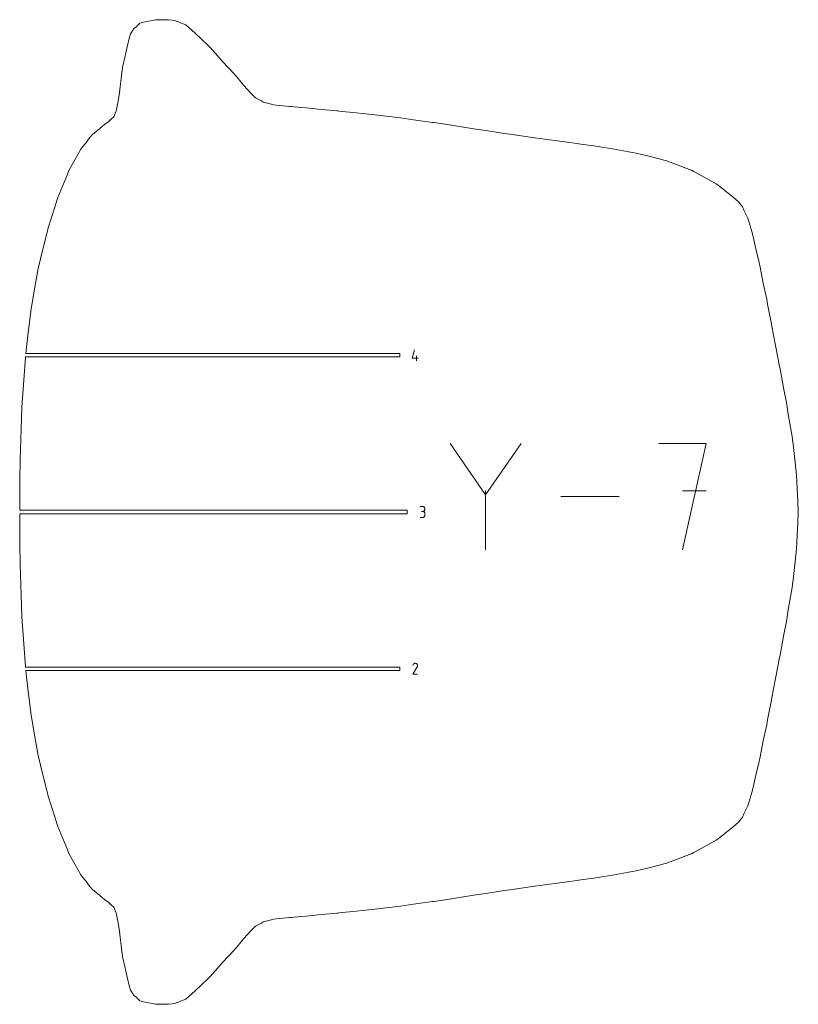
# Model space of a CAD drawing. Units: centimetres. Extents: x -1167 to -67, y -495 to 493.
# Drawn here: x -310 to -241, y -405 to -318 of the extents above; entities that cross this region are included whole.
import ezdxf

# ---------------------------------------------------------------- set-up
doc = ezdxf.new("R2010")
doc.units = ezdxf.units.CM
doc.header["$MEASUREMENT"] = 0
doc.layers.add('annotation', color=7, linetype='Continuous')

msp = doc.modelspace()

# ---------------------------------------------------------------- linework, layer by layer
at = {"layer": 'annotation', "color": 5, "lineweight": 9}
for points in [[(-297.99012, -318.42437), (-297.99012, -318.42437), (-299.05452, -318.62015), (-299.05452, -318.62015)], [(-297.96217, -318.41919), (-297.96217, -318.41919), (-297.99012, -318.42437), (-297.99012, -318.42437)], [(-297.22724, -318.41699), (-297.22724, -318.41699), (-297.96217, -318.41919), (-297.96217, -318.41919)], [(-296.83636, -318.41444), (-296.83636, -318.41444), (-297.22724, -318.41699), (-297.22724, -318.41699)], [(-296.53227, -318.45543), (-296.53227, -318.45543), (-296.83636, -318.41444), (-296.83636, -318.41444)], [(-296.28228, -318.48579), (-296.28228, -318.48579), (-296.53227, -318.45543), (-296.53227, -318.45543)], [(-299.94348, -319.23778), (-299.94348, -319.23778), (-300.1897, -319.65191), (-300.1897, -319.65191)], [(-299.65238, -318.97925), (-299.65238, -318.97925), (-299.94348, -319.23778), (-299.94348, -319.23778)], [(-299.37436, -318.73346), (-299.37436, -318.73346), (-299.65238, -318.97925), (-299.65238, -318.97925)], [(-299.05452, -318.62015), (-299.05452, -318.62015), (-299.37436, -318.73346), (-299.37436, -318.73346)], [(-295.93696, -318.63046), (-295.93696, -318.63046), (-296.28228, -318.48579), (-296.28228, -318.48579)], [(-295.32012, -318.86085), (-295.32012, -318.86085), (-295.93696, -318.63046), (-295.93696, -318.63046)], [(-295.31402, -318.86445), (-295.31402, -318.86445), (-295.32012, -318.86085), (-295.32012, -318.86085)], [(-295.31146, -318.86581), (-295.31146, -318.86581), (-295.31402, -318.86445), (-295.31402, -318.86445)], [(-294.75259, -319.38121), (-294.75259, -319.38121), (-295.31146, -318.86581), (-295.31146, -318.86581)], [(-300.32455, -320.07436), (-300.32455, -320.07436), (-300.49386, -320.81669), (-300.49386, -320.81669)], [(-300.1897, -319.65191), (-300.1897, -319.65191), (-300.32455, -320.07436), (-300.32455, -320.07436)], [(-294.47712, -319.60607), (-294.47712, -319.60607), (-294.75259, -319.38121), (-294.75259, -319.38121)], [(-293.36409, -320.65642), (-293.36409, -320.65642), (-294.47712, -319.60607), (-294.47712, -319.60607)], [(-300.49386, -320.81669), (-300.49386, -320.81669), (-300.62611, -321.35342), (-300.62611, -321.35342)], [(-293.27056, -320.76195), (-293.27056, -320.76195), (-293.36409, -320.65642), (-293.36409, -320.65642)], [(-293.15552, -320.88653), (-293.15552, -320.88653), (-293.27056, -320.76195), (-293.27056, -320.76195)], [(-292.05386, -322.13034), (-292.05386, -322.13034), (-293.15552, -320.88653), (-293.15552, -320.88653)], [(-300.70975, -321.76282), (-300.70975, -321.76282), (-300.90462, -322.62493), (-300.90462, -322.62493)], [(-300.62611, -321.35342), (-300.62611, -321.35342), (-300.70975, -321.76282), (-300.70975, -321.76282)], [(-300.92286, -322.79045), (-300.92286, -322.79045), (-300.93149, -322.85243), (-300.93149, -322.85243)], [(-300.90462, -322.62493), (-300.90462, -322.62493), (-300.92286, -322.79045), (-300.92286, -322.79045)], [(-291.06267, -323.16669), (-291.06267, -323.16669), (-292.05386, -322.13034), (-292.05386, -322.13034)], [(-300.93149, -322.85243), (-300.93149, -322.85243), (-301.04707, -323.8792), (-301.04707, -323.8792)], [(-290.89145, -323.38163), (-290.89145, -323.38163), (-291.06267, -323.16669), (-291.06267, -323.16669)], [(-290.80914, -323.47476), (-290.80914, -323.47476), (-290.89145, -323.38163), (-290.89145, -323.38163)], [(-290.19863, -324.20925), (-290.19863, -324.20925), (-290.80914, -323.47476), (-290.80914, -323.47476)], [(-301.11437, -324.34988), (-301.11437, -324.34988), (-301.1844, -324.88762), (-301.1844, -324.88762)], [(-301.04707, -323.8792), (-301.04707, -323.8792), (-301.11437, -324.34988), (-301.11437, -324.34988)], [(-289.83494, -324.60289), (-289.83494, -324.60289), (-290.19863, -324.20925), (-290.19863, -324.20925)], [(-301.1844, -324.88762), (-301.1844, -324.88762), (-301.3023, -325.62416), (-301.3023, -325.62416)], [(-289.58056, -324.88191), (-289.58056, -324.88191), (-289.83494, -324.60289), (-289.83494, -324.60289)], [(-289.14878, -325.30674), (-289.14878, -325.30674), (-289.58056, -324.88191), (-289.58056, -324.88191)], [(-289.0384, -325.37151), (-289.0384, -325.37151), (-289.14878, -325.30674), (-289.14878, -325.30674)], [(-288.67366, -325.56999), (-288.67366, -325.56999), (-289.0384, -325.37151), (-289.0384, -325.37151)], [(-301.3023, -325.62416), (-301.3023, -325.62416), (-301.45233, -326.3542), (-301.45233, -326.3542)], [(-288.5055, -325.68298), (-288.5055, -325.68298), (-288.67366, -325.56999), (-288.67366, -325.56999)], [(-288.46101, -325.71157), (-288.46101, -325.71157), (-288.5055, -325.68298), (-288.5055, -325.68298)], [(-287.86625, -325.85981), (-287.86625, -325.85981), (-288.46101, -325.71157), (-288.46101, -325.71157)], [(-287.56183, -325.93578), (-287.56183, -325.93578), (-287.86625, -325.85981), (-287.86625, -325.85981)], [(-287.01834, -325.98967), (-287.01834, -325.98967), (-287.56183, -325.93578), (-287.56183, -325.93578)], [(-286.14639, -326.08027), (-286.14639, -326.08027), (-287.01834, -325.98967), (-287.01834, -325.98967)], [(-285.99485, -326.09163), (-285.99485, -326.09163), (-286.14639, -326.08027), (-286.14639, -326.08027)], [(-285.75583, -326.11158), (-285.75583, -326.11158), (-285.99485, -326.09163), (-285.99485, -326.09163)], [(-284.68793, -326.212), (-284.68793, -326.212), (-285.75583, -326.11158), (-285.75583, -326.11158)], [(-284.14376, -326.26501), (-284.14376, -326.26501), (-284.68793, -326.212), (-284.68793, -326.212)], [(-283.29173, -326.34127), (-283.29173, -326.34127), (-284.14376, -326.26501), (-284.14376, -326.26501)], [(-301.6868, -327.00853), (-301.6868, -327.00853), (-301.93215, -327.23858), (-301.93215, -327.23858)], [(-301.47405, -326.47567), (-301.47405, -326.47567), (-301.6868, -327.00853), (-301.6868, -327.00853)], [(-301.4655, -326.45512), (-301.4655, -326.45512), (-301.47405, -326.47567), (-301.47405, -326.47567)], [(-301.45233, -326.3542), (-301.45233, -326.3542), (-301.4655, -326.45512), (-301.4655, -326.45512)], [(-281.96879, -326.46504), (-281.96879, -326.46504), (-283.29173, -326.34127), (-283.29173, -326.34127)], [(-281.8385, -326.47818), (-281.8385, -326.47818), (-281.96879, -326.46504), (-281.96879, -326.46504)], [(-281.76493, -326.48573), (-281.76493, -326.48573), (-281.8385, -326.47818), (-281.8385, -326.47818)], [(-280.24052, -326.64398), (-280.24052, -326.64398), (-281.76493, -326.48573), (-281.76493, -326.48573)], [(-279.13506, -326.76203), (-279.13506, -326.76203), (-280.24052, -326.64398), (-280.24052, -326.64398)], [(-278.61616, -326.82043), (-278.61616, -326.82043), (-279.13506, -326.76203), (-279.13506, -326.76203)], [(-277.84495, -326.91026), (-277.84495, -326.91026), (-278.61616, -326.82043), (-278.61616, -326.82043)], [(-276.34626, -327.09382), (-276.34626, -327.09382), (-277.84495, -326.91026), (-277.84495, -326.91026)], [(-275.18263, -327.25273), (-275.18263, -327.25273), (-276.34626, -327.09382), (-276.34626, -327.09382)], [(-302.9258, -328.0287), (-302.9258, -328.0287), (-303.24503, -328.28317), (-303.24503, -328.28317)], [(-302.4727, -327.63413), (-302.4727, -327.63413), (-302.9258, -328.0287), (-302.9258, -328.0287)], [(-302.15521, -327.4478), (-302.15521, -327.4478), (-302.4727, -327.63413), (-302.4727, -327.63413)], [(-301.93215, -327.23858), (-301.93215, -327.23858), (-302.15521, -327.4478), (-302.15521, -327.4478)], [(-273.50071, -327.49069), (-273.50071, -327.49069), (-275.18263, -327.25273), (-275.18263, -327.25273)], [(-273.44128, -327.49927), (-273.44128, -327.49927), (-273.50071, -327.49069), (-273.50071, -327.49069)], [(-273.35132, -327.51264), (-273.35132, -327.51264), (-273.44128, -327.49927), (-273.44128, -327.49927)], [(-271.65261, -327.77139), (-271.65261, -327.77139), (-273.35132, -327.51264), (-273.35132, -327.51264)], [(-270.57354, -327.93994), (-270.57354, -327.93994), (-271.65261, -327.77139), (-271.65261, -327.77139)], [(-269.85843, -328.0484), (-269.85843, -328.0484), (-270.57354, -327.93994), (-270.57354, -327.93994)], [(-303.81485, -328.85892), (-303.81485, -328.85892), (-304.18945, -329.34246), (-304.18945, -329.34246)], [(-303.55417, -328.54941), (-303.55417, -328.54941), (-303.81485, -328.85892), (-303.81485, -328.85892)], [(-303.24503, -328.28317), (-303.24503, -328.28317), (-303.55417, -328.54941), (-303.55417, -328.54941)], [(-268.80923, -328.20948), (-268.80923, -328.20948), (-269.85843, -328.0484), (-269.85843, -328.0484)], [(-268.0563, -328.32826), (-268.0563, -328.32826), (-268.80923, -328.20948), (-268.80923, -328.20948)], [(-267.56412, -328.40652), (-267.56412, -328.40652), (-268.0563, -328.32826), (-268.0563, -328.32826)], [(-266.24549, -328.6008), (-266.24549, -328.6008), (-267.56412, -328.40652), (-267.56412, -328.40652)], [(-264.5008, -328.85714), (-264.5008, -328.85714), (-266.24549, -328.6008), (-266.24549, -328.6008)], [(-264.48204, -328.85957), (-264.48204, -328.85957), (-264.5008, -328.85714), (-264.5008, -328.85714)], [(-264.45758, -328.86267), (-264.45758, -328.86267), (-264.48204, -328.85957), (-264.48204, -328.85957)], [(-262.68378, -329.09772), (-262.68378, -329.09772), (-264.45758, -328.86267), (-264.45758, -328.86267)], [(-304.44038, -329.64738), (-304.44038, -329.64738), (-304.60572, -329.85765), (-304.60572, -329.85765)], [(-304.18945, -329.34246), (-304.18945, -329.34246), (-304.44038, -329.64738), (-304.44038, -329.64738)], [(-261.38621, -329.26847), (-261.38621, -329.26847), (-262.68378, -329.09772), (-262.68378, -329.09772)], [(-260.95078, -329.32793), (-260.95078, -329.32793), (-261.38621, -329.26847), (-261.38621, -329.26847)], [(-260.40355, -329.40208), (-260.40355, -329.40208), (-260.95078, -329.32793), (-260.95078, -329.32793)], [(-259.23504, -329.5673), (-259.23504, -329.5673), (-260.40355, -329.40208), (-260.40355, -329.40208)], [(-258.35144, -329.69507), (-258.35144, -329.69507), (-259.23504, -329.5673), (-259.23504, -329.5673)], [(-257.58861, -329.82586), (-257.58861, -329.82586), (-258.35144, -329.69507), (-258.35144, -329.69507)], [(-304.60572, -329.85765), (-304.60572, -329.85765), (-305.12821, -330.79863), (-305.12821, -330.79863)], [(-256.62563, -329.99543), (-256.62563, -329.99543), (-257.58861, -329.82586), (-257.58861, -329.82586)], [(-255.99615, -330.10959), (-255.99615, -330.10959), (-256.62563, -329.99543), (-256.62563, -329.99543)], [(-255.49817, -330.20474), (-255.49817, -330.20474), (-255.99615, -330.10959), (-255.99615, -330.10959)], [(-254.49688, -330.45029), (-254.49688, -330.45029), (-255.49817, -330.20474), (-255.49817, -330.20474)], [(-253.23501, -330.7736), (-253.23501, -330.7736), (-254.49688, -330.45029), (-254.49688, -330.45029)], [(-305.12821, -330.79863), (-305.12821, -330.79863), (-305.61958, -331.68466), (-305.61958, -331.68466)], [(-253.04729, -330.82275), (-253.04729, -330.82275), (-253.23501, -330.7736), (-253.23501, -330.7736)], [(-252.88531, -330.86767), (-252.88531, -330.86767), (-253.04729, -330.82275), (-253.04729, -330.82275)], [(-251.26542, -331.4819), (-251.26542, -331.4819), (-252.88531, -330.86767), (-252.88531, -330.86767)], [(-250.54907, -331.75256), (-250.54907, -331.75256), (-251.26542, -331.4819), (-251.26542, -331.4819)], [(-305.88753, -332.35833), (-305.88753, -332.35833), (-306.6174, -334.12711), (-306.6174, -334.12711)], [(-305.61958, -331.68466), (-305.61958, -331.68466), (-305.88753, -332.35833), (-305.88753, -332.35833)], [(-250.39572, -331.83356), (-250.39572, -331.83356), (-250.54907, -331.75256), (-250.54907, -331.75256)], [(-248.41421, -332.92855), (-248.41421, -332.92855), (-250.39572, -331.83356), (-250.39572, -331.83356)], [(-248.25564, -333.04703), (-248.25564, -333.04703), (-248.41421, -332.92855), (-248.41421, -332.92855)], [(-247.92721, -333.3006), (-247.92721, -333.3006), (-248.25564, -333.04703), (-248.25564, -333.04703)], [(-246.91044, -334.08517), (-246.91044, -334.08517), (-247.92721, -333.3006), (-247.92721, -333.3006)], [(-246.46557, -334.5224), (-246.46557, -334.5224), (-246.91044, -334.08517), (-246.91044, -334.08517)], [(-306.67134, -334.30152), (-306.67134, -334.30152), (-306.9185, -335.07675), (-306.9185, -335.07675)], [(-306.6174, -334.12711), (-306.6174, -334.12711), (-306.67134, -334.30152), (-306.67134, -334.30152)], [(-246.11019, -334.96443), (-246.11019, -334.96443), (-246.46557, -334.5224), (-246.46557, -334.5224)], [(-245.94147, -335.30949), (-245.94147, -335.30949), (-246.11019, -334.96443), (-246.11019, -334.96443)], [(-306.9185, -335.07675), (-306.9185, -335.07675), (-307.44262, -336.7271), (-307.44262, -336.7271)], [(-245.62216, -335.95983), (-245.62216, -335.95983), (-245.94147, -335.30949), (-245.94147, -335.30949)], [(-307.44262, -336.7271), (-307.44262, -336.7271), (-307.54814, -337.05503), (-307.54814, -337.05503)], [(-245.27481, -337.14688), (-245.27481, -337.14688), (-245.62216, -335.95983), (-245.62216, -335.95983)], [(-307.54814, -337.05503), (-307.54814, -337.05503), (-308.15572, -339.55005), (-308.15572, -339.55005)], [(-245.22159, -337.35177), (-245.22159, -337.35177), (-245.27481, -337.14688), (-245.27481, -337.14688)], [(-244.91896, -338.6588), (-244.91896, -338.6588), (-245.22159, -337.35177), (-245.22159, -337.35177)], [(-244.63738, -339.85892), (-244.63738, -339.85892), (-244.91896, -338.6588), (-244.91896, -338.6588)], [(-308.15572, -339.55005), (-308.15572, -339.55005), (-308.36508, -340.41034), (-308.36508, -340.41034)], [(-244.60349, -340.01438), (-244.60349, -340.01438), (-244.63738, -339.85892), (-244.63738, -339.85892)], [(-244.57356, -340.14821), (-244.57356, -340.14821), (-244.60349, -340.01438), (-244.60349, -340.01438)], [(-244.25933, -341.70109), (-244.25933, -341.70109), (-244.57356, -340.14821), (-244.57356, -340.14821)], [(-308.36508, -340.41034), (-308.36508, -340.41034), (-308.777, -342.73778), (-308.777, -342.73778)], [(-243.96163, -343.1235), (-243.96163, -343.1235), (-244.25933, -341.70109), (-244.25933, -341.70109)], [(-308.777, -342.73778), (-308.777, -342.73778), (-309.02689, -344.16105), (-309.02689, -344.16105)], [(-243.92511, -343.31507), (-243.92511, -343.31507), (-243.96163, -343.1235), (-243.96163, -343.1235)], [(-243.87558, -343.56352), (-243.87558, -343.56352), (-243.92511, -343.31507), (-243.92511, -343.31507)], [(-243.5692, -345.18283), (-243.5692, -345.18283), (-243.87558, -343.56352), (-243.87558, -343.56352)], [(-309.02689, -344.16105), (-309.02689, -344.16105), (-309.27233, -346.3137), (-309.27233, -346.3137)], [(-243.38344, -346.1069), (-243.38344, -346.1069), (-243.5692, -345.18283), (-243.5692, -345.18283)], [(-243.20953, -347.05417), (-243.20953, -347.05417), (-243.38344, -346.1069), (-243.38344, -346.1069)], [(-309.27233, -346.3137), (-309.27233, -346.3137), (-309.45379, -347.91958), (-309.45379, -347.91958)], [(-242.91398, -348.5623), (-242.91398, -348.5623), (-243.20953, -347.05417), (-243.20953, -347.05417)], [(-309.45379, -347.91958), (-309.45379, -347.91958), (-276.38455, -347.91958), (-276.38455, -347.91958)], [(-276.38455, -347.91958), (-276.38455, -347.91958), (-276.38455, -348.21989), (-276.38455, -348.21989)], [(-309.49386, -348.27415), (-309.49386, -348.27415), (-309.63206, -350.28415), (-309.63206, -350.28415)], [(-309.49112, -348.24992), (-309.49112, -348.24992), (-309.49386, -348.27415), (-309.49386, -348.27415)], [(-309.48772, -348.21989), (-309.48772, -348.21989), (-309.49112, -348.24992), (-309.49112, -348.24992)], [(-276.38455, -348.21989), (-276.38455, -348.21989), (-309.48772, -348.21989), (-309.48772, -348.21989)], [(-242.84303, -348.94113), (-242.84303, -348.94113), (-242.91398, -348.5623), (-242.91398, -348.5623)], [(-242.80508, -349.12848), (-242.80508, -349.12848), (-242.84303, -348.94113), (-242.84303, -348.94113)], [(-242.44205, -351.09214), (-242.44205, -351.09214), (-242.80508, -349.12848), (-242.80508, -349.12848)], [(-309.63206, -350.28415), (-309.63206, -350.28415), (-309.79446, -352.66467), (-309.79446, -352.66467)], [(-242.21553, -352.24535), (-242.21553, -352.24535), (-242.44205, -351.09214), (-242.44205, -351.09214)], [(-242.0517, -353.26984), (-242.0517, -353.26984), (-242.21553, -352.24535), (-242.21553, -352.24535)], [(-309.79446, -352.66467), (-309.79446, -352.66467), (-309.86232, -354.59416), (-309.86232, -354.59416)], [(-241.68863, -355.43403), (-241.68863, -355.43403), (-242.0517, -353.26984), (-242.0517, -353.26984)], [(-309.86232, -354.59416), (-309.86232, -354.59416), (-309.95517, -357.24449), (-309.95517, -357.24449)], [(-241.67707, -355.53573), (-241.67707, -355.53573), (-241.68863, -355.43403), (-241.68863, -355.43403)], [(-241.63202, -355.91666), (-241.63202, -355.91666), (-241.67707, -355.53573), (-241.67707, -355.53573)], [(-241.37862, -358.11694), (-241.37862, -358.11694), (-241.63202, -355.91666), (-241.63202, -355.91666)], [(-309.95517, -357.24449), (-309.95517, -357.24449), (-309.97358, -359.15066), (-309.97358, -359.15066)], [(-241.31449, -358.66726), (-241.31449, -358.66726), (-241.37862, -358.11694), (-241.37862, -358.11694)], [(-309.97358, -359.15066), (-309.97358, -359.15066), (-309.99894, -361.77038), (-309.99894, -361.77038)], [(-241.20741, -360.98107), (-241.20741, -360.98107), (-241.31449, -358.66726), (-241.31449, -358.66726)], [(-241.16378, -361.92053), (-241.16378, -361.92053), (-241.20741, -360.98107), (-241.20741, -360.98107)], [(-309.99894, -361.77038), (-309.99894, -361.77038), (-275.73224, -361.77038), (-275.73224, -361.77038)], [(-275.73224, -361.77038), (-275.73224, -361.77038), (-275.73224, -362.07069), (-275.73224, -362.07069)], [(-241.20741, -362.86001), (-241.20741, -362.86001), (-241.16378, -361.92053), (-241.16378, -361.92053)], [(-275.73224, -362.07069), (-275.73224, -362.07069), (-309.99894, -362.07069), (-309.99894, -362.07069)], [(-309.99894, -362.07069), (-309.99894, -362.07069), (-309.97358, -364.69041), (-309.97358, -364.69041)], [(-241.31449, -365.17382), (-241.31449, -365.17382), (-241.20741, -362.86001), (-241.20741, -362.86001)], [(-309.97358, -364.69041), (-309.97358, -364.69041), (-309.95517, -366.59658), (-309.95517, -366.59658)], [(-241.37862, -365.72412), (-241.37862, -365.72412), (-241.31449, -365.17382), (-241.31449, -365.17382)], [(-241.63202, -367.92443), (-241.63202, -367.92443), (-241.37862, -365.72412), (-241.37862, -365.72412)], [(-309.95517, -366.59658), (-309.95517, -366.59658), (-309.86232, -369.24691), (-309.86232, -369.24691)], [(-241.67707, -368.30535), (-241.67707, -368.30535), (-241.63202, -367.92443), (-241.63202, -367.92443)], [(-242.0517, -370.57123), (-242.0517, -370.57123), (-241.68863, -368.40705), (-241.68863, -368.40705)], [(-241.68863, -368.40705), (-241.68863, -368.40705), (-241.67707, -368.30535), (-241.67707, -368.30535)], [(-309.86232, -369.24691), (-309.86232, -369.24691), (-309.79446, -371.1764), (-309.79446, -371.1764)], [(-242.21553, -371.59572), (-242.21553, -371.59572), (-242.0517, -370.57123), (-242.0517, -370.57123)], [(-309.79446, -371.1764), (-309.79446, -371.1764), (-309.63206, -373.55693), (-309.63206, -373.55693)], [(-242.44205, -372.74894), (-242.44205, -372.74894), (-242.21553, -371.59572), (-242.21553, -371.59572)], [(-242.80508, -374.7126), (-242.80508, -374.7126), (-242.44205, -372.74894), (-242.44205, -372.74894)], [(-309.63206, -373.55693), (-309.63206, -373.55693), (-309.49386, -375.56692), (-309.49386, -375.56692)], [(-242.91398, -375.27878), (-242.91398, -375.27878), (-242.84303, -374.89995), (-242.84303, -374.89995)], [(-242.84303, -374.89995), (-242.84303, -374.89995), (-242.80508, -374.7126), (-242.80508, -374.7126)], [(-309.49386, -375.56692), (-309.49386, -375.56692), (-309.49112, -375.59116), (-309.49112, -375.59116)], [(-309.49112, -375.59116), (-309.49112, -375.59116), (-309.48772, -375.62119), (-309.48772, -375.62119)], [(-309.48772, -375.62119), (-309.48772, -375.62119), (-276.38455, -375.62119), (-276.38455, -375.62119)], [(-276.38455, -375.62119), (-276.38455, -375.62119), (-276.38455, -375.9215), (-276.38455, -375.9215)], [(-243.20953, -376.7869), (-243.20953, -376.7869), (-242.91398, -375.27878), (-242.91398, -375.27878)], [(-276.38455, -375.9215), (-276.38455, -375.9215), (-309.45379, -375.9215), (-309.45379, -375.9215)], [(-309.45379, -375.9215), (-309.45379, -375.9215), (-309.4504, -375.95153), (-309.4504, -375.95153)], [(-309.4504, -375.95153), (-309.4504, -375.95153), (-309.27233, -377.52738), (-309.27233, -377.52738)], [(-309.27233, -377.52738), (-309.27233, -377.52738), (-309.02689, -379.68002), (-309.02689, -379.68002)], [(-243.38344, -377.73418), (-243.38344, -377.73418), (-243.20953, -376.7869), (-243.20953, -376.7869)], [(-243.5692, -378.65824), (-243.5692, -378.65824), (-243.38344, -377.73418), (-243.38344, -377.73418)], [(-243.87558, -380.27755), (-243.87558, -380.27755), (-243.5692, -378.65824), (-243.5692, -378.65824)], [(-309.02689, -379.68002), (-309.02689, -379.68002), (-308.777, -381.10329), (-308.777, -381.10329)], [(-308.777, -381.10329), (-308.777, -381.10329), (-308.36508, -383.43074), (-308.36508, -383.43074)], [(-244.25933, -382.13998), (-244.25933, -382.13998), (-243.96163, -380.71758), (-243.96163, -380.71758)], [(-243.96163, -380.71758), (-243.96163, -380.71758), (-243.92511, -380.52601), (-243.92511, -380.52601)], [(-243.92511, -380.52601), (-243.92511, -380.52601), (-243.87558, -380.27755), (-243.87558, -380.27755)], [(-244.57356, -383.69287), (-244.57356, -383.69287), (-244.25933, -382.13998), (-244.25933, -382.13998)], [(-308.36508, -383.43074), (-308.36508, -383.43074), (-308.15572, -384.29103), (-308.15572, -384.29103)], [(-244.60349, -383.82671), (-244.60349, -383.82671), (-244.57356, -383.69287), (-244.57356, -383.69287)], [(-308.15572, -384.29103), (-308.15572, -384.29103), (-307.54814, -386.78604), (-307.54814, -386.78604)], [(-244.91896, -385.18227), (-244.91896, -385.18227), (-244.63738, -383.98216), (-244.63738, -383.98216)], [(-244.63738, -383.98216), (-244.63738, -383.98216), (-244.60349, -383.82671), (-244.60349, -383.82671)], [(-245.22159, -386.48931), (-245.22159, -386.48931), (-244.91896, -385.18227), (-244.91896, -385.18227)], [(-307.54814, -386.78604), (-307.54814, -386.78604), (-307.44262, -387.11397), (-307.44262, -387.11397)], [(-307.44262, -387.11397), (-307.44262, -387.11397), (-306.9185, -388.76432), (-306.9185, -388.76432)], [(-245.62217, -387.88126), (-245.62217, -387.88126), (-245.27481, -386.6942), (-245.27481, -386.6942)], [(-245.27481, -386.6942), (-245.27481, -386.6942), (-245.22159, -386.48931), (-245.22159, -386.48931)], [(-245.94147, -388.53158), (-245.94147, -388.53158), (-245.62217, -387.88126), (-245.62217, -387.88126)], [(-306.9185, -388.76432), (-306.9185, -388.76432), (-306.67134, -389.53957), (-306.67134, -389.53957)], [(-246.46557, -389.31868), (-246.46557, -389.31868), (-246.11019, -388.87665), (-246.11019, -388.87665)], [(-246.11019, -388.87665), (-246.11019, -388.87665), (-245.94147, -388.53158), (-245.94147, -388.53158)], [(-306.67134, -389.53957), (-306.67134, -389.53957), (-306.6174, -389.71396), (-306.6174, -389.71396)], [(-306.6174, -389.71396), (-306.6174, -389.71396), (-305.88753, -391.48276), (-305.88753, -391.48276)], [(-247.92721, -390.54048), (-247.92721, -390.54048), (-246.91044, -389.7559), (-246.91044, -389.7559)], [(-246.91044, -389.7559), (-246.91044, -389.7559), (-246.46557, -389.31868), (-246.46557, -389.31868)], [(-248.25564, -390.79405), (-248.25564, -390.79405), (-247.92721, -390.54048), (-247.92721, -390.54048)], [(-305.88753, -391.48276), (-305.88753, -391.48276), (-305.61958, -392.15642), (-305.61958, -392.15642)], [(-250.39572, -392.00753), (-250.39572, -392.00753), (-248.41421, -390.91253), (-248.41421, -390.91253)], [(-248.41421, -390.91253), (-248.41421, -390.91253), (-248.25564, -390.79405), (-248.25564, -390.79405)], [(-305.61958, -392.15642), (-305.61958, -392.15642), (-305.12821, -393.04245), (-305.12821, -393.04245)], [(-252.88533, -392.9734), (-252.88533, -392.9734), (-251.26542, -392.35918), (-251.26542, -392.35918)], [(-251.26542, -392.35918), (-251.26542, -392.35918), (-250.54907, -392.08852), (-250.54907, -392.08852)], [(-250.54907, -392.08852), (-250.54907, -392.08852), (-250.39572, -392.00753), (-250.39572, -392.00753)], [(-305.12821, -393.04245), (-305.12821, -393.04245), (-304.60572, -393.98342), (-304.60572, -393.98342)], [(-254.49688, -393.39078), (-254.49688, -393.39078), (-253.23501, -393.06749), (-253.23501, -393.06749)], [(-253.23501, -393.06749), (-253.23501, -393.06749), (-253.04729, -393.01833), (-253.04729, -393.01833)], [(-253.04729, -393.01833), (-253.04729, -393.01833), (-252.88533, -392.9734), (-252.88533, -392.9734)], [(-304.60572, -393.98342), (-304.60572, -393.98342), (-304.44038, -394.1937), (-304.44038, -394.1937)], [(-259.23504, -394.27377), (-259.23504, -394.27377), (-258.35144, -394.14601), (-258.35144, -394.14601)], [(-258.35144, -394.14601), (-258.35144, -394.14601), (-257.58861, -394.01522), (-257.58861, -394.01522)], [(-257.58861, -394.01522), (-257.58861, -394.01522), (-256.62563, -393.84564), (-256.62563, -393.84564)], [(-256.62563, -393.84564), (-256.62563, -393.84564), (-255.99615, -393.73148), (-255.99615, -393.73148)], [(-255.99615, -393.73148), (-255.99615, -393.73148), (-255.49817, -393.63634), (-255.49817, -393.63634)], [(-255.49817, -393.63634), (-255.49817, -393.63634), (-254.49688, -393.39078), (-254.49688, -393.39078)], [(-304.44038, -394.1937), (-304.44038, -394.1937), (-304.18945, -394.49862), (-304.18945, -394.49862)], [(-304.18945, -394.49862), (-304.18945, -394.49862), (-303.81485, -394.98216), (-303.81485, -394.98216)], [(-303.81485, -394.98216), (-303.81485, -394.98216), (-303.55417, -395.29167), (-303.55417, -395.29167)], [(-266.24549, -395.24027), (-266.24549, -395.24027), (-264.5008, -394.98393), (-264.5008, -394.98393)], [(-264.5008, -394.98393), (-264.5008, -394.98393), (-264.48204, -394.98151), (-264.48204, -394.98151)], [(-264.48204, -394.98151), (-264.48204, -394.98151), (-264.45758, -394.97841), (-264.45758, -394.97841)], [(-264.45758, -394.97841), (-264.45758, -394.97841), (-262.68378, -394.74336), (-262.68378, -394.74336)], [(-262.68378, -394.74336), (-262.68378, -394.74336), (-261.38621, -394.5726), (-261.38621, -394.5726)], [(-261.38621, -394.5726), (-261.38621, -394.5726), (-260.95078, -394.51314), (-260.95078, -394.51314)], [(-260.95078, -394.51314), (-260.95078, -394.51314), (-260.40355, -394.439), (-260.40355, -394.439)], [(-260.40355, -394.439), (-260.40355, -394.439), (-259.23504, -394.27377), (-259.23504, -394.27377)], [(-303.55417, -395.29167), (-303.55417, -395.29167), (-303.24503, -395.55791), (-303.24503, -395.55791)], [(-303.24503, -395.55791), (-303.24503, -395.55791), (-302.9258, -395.81237), (-302.9258, -395.81237)], [(-302.9258, -395.81237), (-302.9258, -395.81237), (-302.4727, -396.20695), (-302.4727, -396.20695)], [(-271.65261, -396.06969), (-271.65261, -396.06969), (-270.57354, -395.90114), (-270.57354, -395.90114)], [(-270.57354, -395.90114), (-270.57354, -395.90114), (-269.85843, -395.79268), (-269.85843, -395.79268)], [(-269.85843, -395.79268), (-269.85843, -395.79268), (-268.80923, -395.6316), (-268.80923, -395.6316)], [(-268.80923, -395.6316), (-268.80923, -395.6316), (-268.0563, -395.51282), (-268.0563, -395.51282)], [(-268.0563, -395.51282), (-268.0563, -395.51282), (-267.56412, -395.43456), (-267.56412, -395.43456)], [(-267.56412, -395.43456), (-267.56412, -395.43456), (-266.24549, -395.24027), (-266.24549, -395.24027)], [(-302.4727, -396.20695), (-302.4727, -396.20695), (-302.15521, -396.39328), (-302.15521, -396.39328)], [(-302.15521, -396.39328), (-302.15521, -396.39328), (-301.93215, -396.6025), (-301.93215, -396.6025)], [(-301.93215, -396.6025), (-301.93215, -396.6025), (-301.6868, -396.83255), (-301.6868, -396.83255)], [(-277.84495, -396.93082), (-277.84495, -396.93082), (-276.34626, -396.74726), (-276.34626, -396.74726)], [(-276.34626, -396.74726), (-276.34626, -396.74726), (-275.18263, -396.58834), (-275.18263, -396.58834)], [(-275.18263, -396.58834), (-275.18263, -396.58834), (-273.50071, -396.35039), (-273.50071, -396.35039)], [(-273.50071, -396.35039), (-273.50071, -396.35039), (-273.44128, -396.34181), (-273.44128, -396.34181)], [(-273.44128, -396.34181), (-273.44128, -396.34181), (-273.35132, -396.32844), (-273.35132, -396.32844)], [(-273.35132, -396.32844), (-273.35132, -396.32844), (-271.65261, -396.06969), (-271.65261, -396.06969)], [(-301.6868, -396.83255), (-301.6868, -396.83255), (-301.47405, -397.36541), (-301.47405, -397.36541)], [(-301.47405, -397.36541), (-301.47405, -397.36541), (-301.4655, -397.38595), (-301.4655, -397.38595)], [(-301.4655, -397.38595), (-301.4655, -397.38595), (-301.45233, -397.48688), (-301.45233, -397.48688)], [(-301.45233, -397.48688), (-301.45233, -397.48688), (-301.3023, -398.21692), (-301.3023, -398.21692)], [(-285.75583, -397.72949), (-285.75583, -397.72949), (-284.68793, -397.62908), (-284.68793, -397.62908)], [(-284.68793, -397.62908), (-284.68793, -397.62908), (-284.14376, -397.57607), (-284.14376, -397.57607)], [(-284.14376, -397.57607), (-284.14376, -397.57607), (-283.29173, -397.49981), (-283.29173, -397.49981)], [(-283.29173, -397.49981), (-283.29173, -397.49981), (-281.96879, -397.37603), (-281.96879, -397.37603)], [(-281.96879, -397.37603), (-281.96879, -397.37603), (-281.8385, -397.3629), (-281.8385, -397.3629)], [(-281.8385, -397.3629), (-281.8385, -397.3629), (-281.76493, -397.35534), (-281.76493, -397.35534)], [(-281.76493, -397.35534), (-281.76493, -397.35534), (-280.24052, -397.19709), (-280.24052, -397.19709)], [(-280.24052, -397.19709), (-280.24052, -397.19709), (-279.13506, -397.07905), (-279.13506, -397.07905)], [(-279.13506, -397.07905), (-279.13506, -397.07905), (-278.61616, -397.02065), (-278.61616, -397.02065)], [(-278.61616, -397.02065), (-278.61616, -397.02065), (-277.84495, -396.93082), (-277.84495, -396.93082)], [(-301.3023, -398.21692), (-301.3023, -398.21692), (-301.1844, -398.95345), (-301.1844, -398.95345)], [(-289.14878, -398.53434), (-289.14878, -398.53434), (-289.0384, -398.46957), (-289.0384, -398.46957)], [(-289.0384, -398.46957), (-289.0384, -398.46957), (-288.67366, -398.27109), (-288.67366, -398.27109)], [(-288.67366, -398.27109), (-288.67366, -398.27109), (-288.5055, -398.15809), (-288.5055, -398.15809)], [(-288.5055, -398.15809), (-288.5055, -398.15809), (-288.46101, -398.12952), (-288.46101, -398.12952)], [(-288.46101, -398.12952), (-288.46101, -398.12952), (-287.86625, -397.98127), (-287.86625, -397.98127)], [(-287.86625, -397.98127), (-287.86625, -397.98127), (-287.56183, -397.9053), (-287.56183, -397.9053)], [(-287.56183, -397.9053), (-287.56183, -397.9053), (-287.01834, -397.85141), (-287.01834, -397.85141)], [(-287.01834, -397.85141), (-287.01834, -397.85141), (-286.14639, -397.7608), (-286.14639, -397.7608)], [(-286.14639, -397.7608), (-286.14639, -397.7608), (-285.99485, -397.74945), (-285.99485, -397.74945)], [(-285.99485, -397.74945), (-285.99485, -397.74945), (-285.75583, -397.72949), (-285.75583, -397.72949)], [(-301.1844, -398.95345), (-301.1844, -398.95345), (-301.11437, -399.4912), (-301.11437, -399.4912)], [(-290.19863, -399.63183), (-290.19863, -399.63183), (-289.83494, -399.23819), (-289.83494, -399.23819)], [(-289.83494, -399.23819), (-289.83494, -399.23819), (-289.58056, -398.95916), (-289.58056, -398.95916)], [(-289.58056, -398.95916), (-289.58056, -398.95916), (-289.14878, -398.53434), (-289.14878, -398.53434)], [(-301.11437, -399.4912), (-301.11437, -399.4912), (-301.04707, -399.96188), (-301.04707, -399.96188)], [(-301.04707, -399.96188), (-301.04707, -399.96188), (-300.93149, -400.98865), (-300.93149, -400.98865)], [(-290.80914, -400.36632), (-290.80914, -400.36632), (-290.19863, -399.63183), (-290.19863, -399.63183)], [(-300.93149, -400.98865), (-300.93149, -400.98865), (-300.92286, -401.05063), (-300.92286, -401.05063)], [(-300.92286, -401.05063), (-300.92286, -401.05063), (-300.90462, -401.21615), (-300.90462, -401.21615)], [(-292.05386, -401.71073), (-292.05386, -401.71073), (-291.06267, -400.67439), (-291.06267, -400.67439)], [(-291.06267, -400.67439), (-291.06267, -400.67439), (-290.89145, -400.45945), (-290.89145, -400.45945)], [(-290.89145, -400.45945), (-290.89145, -400.45945), (-290.80914, -400.36632), (-290.80914, -400.36632)], [(-300.90462, -401.21615), (-300.90462, -401.21615), (-300.70975, -402.07827), (-300.70975, -402.07827)], [(-293.15552, -402.95455), (-293.15552, -402.95455), (-292.05386, -401.71073), (-292.05386, -401.71073)], [(-300.70975, -402.07827), (-300.70975, -402.07827), (-300.62611, -402.48765), (-300.62611, -402.48765)], [(-300.62611, -402.48765), (-300.62611, -402.48765), (-300.49386, -403.02439), (-300.49386, -403.02439)], [(-300.49386, -403.02439), (-300.49386, -403.02439), (-300.32455, -403.76671), (-300.32455, -403.76671)], [(-294.47712, -404.23501), (-294.47712, -404.23501), (-293.36409, -403.18466), (-293.36409, -403.18466)], [(-293.36409, -403.18466), (-293.36409, -403.18466), (-293.27056, -403.07912), (-293.27056, -403.07912)], [(-293.27056, -403.07912), (-293.27056, -403.07912), (-293.15552, -402.95455), (-293.15552, -402.95455)], [(-300.32455, -403.76671), (-300.32455, -403.76671), (-300.1897, -404.18917), (-300.1897, -404.18917)], [(-300.1897, -404.18917), (-300.1897, -404.18917), (-299.94348, -404.60329), (-299.94348, -404.60329)], [(-299.94348, -404.60329), (-299.94348, -404.60329), (-299.65238, -404.86183), (-299.65238, -404.86183)], [(-295.31146, -404.97527), (-295.31146, -404.97527), (-294.75259, -404.45987), (-294.75259, -404.45987)], [(-294.75259, -404.45987), (-294.75259, -404.45987), (-294.47712, -404.23501), (-294.47712, -404.23501)], [(-299.65238, -404.86183), (-299.65238, -404.86183), (-299.37436, -405.10762), (-299.37436, -405.10762)], [(-299.37436, -405.10762), (-299.37436, -405.10762), (-299.05452, -405.22093), (-299.05452, -405.22093)], [(-299.05452, -405.22093), (-299.05452, -405.22093), (-297.99012, -405.4167), (-297.99012, -405.4167)], [(-297.99012, -405.4167), (-297.99012, -405.4167), (-297.96217, -405.42189), (-297.96217, -405.42189)], [(-297.96217, -405.42189), (-297.96217, -405.42189), (-297.22724, -405.42408), (-297.22724, -405.42408)], [(-297.22724, -405.42408), (-297.22724, -405.42408), (-296.83636, -405.42664), (-296.83636, -405.42664)], [(-296.83636, -405.42664), (-296.83636, -405.42664), (-296.53227, -405.38565), (-296.53227, -405.38565)], [(-296.53227, -405.38565), (-296.53227, -405.38565), (-296.28228, -405.35529), (-296.28228, -405.35529)], [(-296.28228, -405.35529), (-296.28228, -405.35529), (-295.93696, -405.21062), (-295.93696, -405.21062)], [(-295.93696, -405.21062), (-295.93696, -405.21062), (-295.32012, -404.98022), (-295.32012, -404.98022)], [(-295.32012, -404.98022), (-295.32012, -404.98022), (-295.31402, -404.97662), (-295.31402, -404.97662)], [(-295.31402, -404.97662), (-295.31402, -404.97662), (-295.31146, -404.97527), (-295.31146, -404.97527)]]:
    msp.add_open_spline(points, degree=3, dxfattribs=at)
at = {"layer": 'annotation', "color": 1, "lineweight": 9}
for points in [[(-275.30007, -348.33659), (-275.30007, -348.33659), (-275.08697, -347.58923), (-275.08697, -347.58923)], [(-274.76648, -348.33659), (-274.76648, -348.33659), (-275.30007, -348.33659), (-275.30007, -348.33659)], [(-274.92642, -348.55023), (-274.92642, -348.55023), (-274.92642, -348.12343), (-274.92642, -348.12343)], [(-268.80994, -360.39492), (-268.80994, -360.39492), (-271.94485, -355.86141), (-271.94485, -355.86141)], [(-265.67561, -355.86141), (-265.67561, -355.86141), (-268.80994, -360.39492), (-268.80994, -360.39492)], [(-249.30881, -355.8617), (-249.30881, -355.8617), (-253.48811, -355.8617), (-253.48811, -355.8617)], [(-251.39817, -365.25996), (-251.39817, -365.25996), (-249.30881, -355.8617), (-249.30881, -355.8617)], [(-268.80994, -360.0301), (-268.80994, -360.0301), (-268.80994, -365.26026), (-268.80994, -365.26026)], [(-249.30881, -360.0469), (-249.30881, -360.0469), (-251.39817, -360.0469), (-251.39817, -360.0469)], [(-257.01128, -360.56084), (-257.01128, -360.56084), (-262.15009, -360.56084), (-262.15009, -360.56084)], [(-274.38095, -361.44114), (-274.38095, -361.44114), (-274.59435, -361.44114), (-274.59435, -361.44114)], [(-274.38095, -361.86795), (-274.38095, -361.86795), (-274.4878, -361.86795), (-274.4878, -361.86795)], [(-274.4878, -361.86795), (-274.4878, -361.86795), (-274.38095, -361.86795), (-274.38095, -361.86795)], [(-274.34257, -361.44459), (-274.34257, -361.44459), (-274.38095, -361.44114), (-274.38095, -361.44114)], [(-274.38095, -361.86795), (-274.38095, -361.86795), (-274.34257, -361.8645), (-274.34257, -361.8645)], [(-274.34257, -361.8714), (-274.34257, -361.8714), (-274.38095, -361.86795), (-274.38095, -361.86795)], [(-274.38095, -361.86795), (-274.38095, -361.86795), (-274.38095, -361.86795), (-274.38095, -361.86795)], [(-274.30645, -361.45452), (-274.30645, -361.45452), (-274.34257, -361.44459), (-274.34257, -361.44459)], [(-274.34257, -361.8645), (-274.34257, -361.8645), (-274.30645, -361.85458), (-274.30645, -361.85458)], [(-274.30645, -361.88133), (-274.30645, -361.88133), (-274.34257, -361.8714), (-274.34257, -361.8714)], [(-274.27321, -361.47032), (-274.27321, -361.47032), (-274.30645, -361.45452), (-274.30645, -361.45452)], [(-274.30645, -361.85458), (-274.30645, -361.85458), (-274.27321, -361.83876), (-274.27321, -361.83876)], [(-274.27321, -361.89713), (-274.27321, -361.89713), (-274.30645, -361.88133), (-274.30645, -361.88133)], [(-274.24343, -361.49138), (-274.24343, -361.49138), (-274.27321, -361.47032), (-274.27321, -361.47032)], [(-274.27321, -361.83876), (-274.27321, -361.83876), (-274.24343, -361.81767), (-274.24343, -361.81767)], [(-274.24343, -361.91819), (-274.24343, -361.91819), (-274.27321, -361.89713), (-274.27321, -361.89713)], [(-274.21771, -361.5171), (-274.21771, -361.5171), (-274.24343, -361.49138), (-274.24343, -361.49138)], [(-274.24343, -361.81767), (-274.24343, -361.81767), (-274.21771, -361.7919), (-274.21771, -361.7919)], [(-274.21771, -361.9439), (-274.21771, -361.9439), (-274.24343, -361.91819), (-274.24343, -361.91819)], [(-274.19667, -361.54685), (-274.19667, -361.54685), (-274.21771, -361.5171), (-274.21771, -361.5171)], [(-274.21771, -361.7919), (-274.21771, -361.7919), (-274.19667, -361.76207), (-274.19667, -361.76207)], [(-274.19667, -361.97366), (-274.19667, -361.97366), (-274.21771, -361.9439), (-274.21771, -361.9439)], [(-274.18089, -361.58003), (-274.18089, -361.58003), (-274.19667, -361.54685), (-274.19667, -361.54685)], [(-274.19667, -361.76207), (-274.19667, -361.76207), (-274.18089, -361.72879), (-274.18089, -361.72879)], [(-274.17098, -361.61604), (-274.17098, -361.61604), (-274.18089, -361.58003), (-274.18089, -361.58003)], [(-274.18089, -361.72879), (-274.18089, -361.72879), (-274.17098, -361.69264), (-274.17098, -361.69264)], [(-274.16755, -361.65425), (-274.16755, -361.65425), (-274.17098, -361.61604), (-274.17098, -361.61604)], [(-274.17098, -361.69264), (-274.17098, -361.69264), (-274.16755, -361.65425), (-274.16755, -361.65425)], [(-274.16755, -361.65425), (-274.16755, -361.65425), (-274.16755, -361.65425), (-274.16755, -361.65425)], [(-274.59435, -362.40101), (-274.59435, -362.40101), (-274.38095, -362.40101), (-274.38095, -362.40101)], [(-274.38095, -362.40101), (-274.38095, -362.40101), (-274.34257, -362.39756), (-274.34257, -362.39756)], [(-274.38095, -362.40101), (-274.38095, -362.40101), (-274.38095, -362.40101), (-274.38095, -362.40101)], [(-274.34257, -362.39756), (-274.34257, -362.39756), (-274.30645, -362.38764), (-274.30645, -362.38764)], [(-274.30645, -362.38764), (-274.30645, -362.38764), (-274.27321, -362.37184), (-274.27321, -362.37184)], [(-274.27321, -362.37184), (-274.27321, -362.37184), (-274.24343, -362.35079), (-274.24343, -362.35079)], [(-274.24343, -362.35079), (-274.24343, -362.35079), (-274.21771, -362.32508), (-274.21771, -362.32508)], [(-274.21771, -362.32508), (-274.21771, -362.32508), (-274.19667, -362.29533), (-274.19667, -362.29533)], [(-274.18089, -362.00684), (-274.18089, -362.00684), (-274.19667, -361.97366), (-274.19667, -361.97366)], [(-274.19667, -362.29533), (-274.19667, -362.29533), (-274.18089, -362.26214), (-274.18089, -362.26214)], [(-274.17098, -362.04284), (-274.17098, -362.04284), (-274.18089, -362.00684), (-274.18089, -362.00684)], [(-274.18089, -362.26214), (-274.18089, -362.26214), (-274.17098, -362.22613), (-274.17098, -362.22613)], [(-274.16755, -362.08106), (-274.16755, -362.08106), (-274.17098, -362.04284), (-274.17098, -362.04284)], [(-274.17098, -362.22613), (-274.17098, -362.22613), (-274.16755, -362.1879), (-274.16755, -362.1879)], [(-274.16755, -362.1879), (-274.16755, -362.1879), (-274.16755, -362.08106), (-274.16755, -362.08106)], [(-274.16755, -362.08106), (-274.16755, -362.08106), (-274.16755, -362.08106), (-274.16755, -362.08106)], [(-275.24667, -376.25185), (-275.24667, -376.25185), (-274.85229, -375.61695), (-274.85229, -375.61695)], [(-275.21805, -375.39771), (-275.21805, -375.39771), (-275.24607, -375.45146), (-275.24607, -375.45146)], [(-275.19581, -375.36617), (-275.19581, -375.36617), (-275.21805, -375.39771), (-275.21805, -375.39771)], [(-275.16912, -375.33984), (-275.16912, -375.33984), (-275.19581, -375.36617), (-275.19581, -375.36617)], [(-275.13881, -375.31894), (-275.13881, -375.31894), (-275.16912, -375.33984), (-275.16912, -375.33984)], [(-275.10567, -375.30367), (-275.10567, -375.30367), (-275.13881, -375.31894), (-275.13881, -375.31894)], [(-275.07053, -375.29424), (-275.07053, -375.29424), (-275.10567, -375.30367), (-275.10567, -375.30367)], [(-275.0342, -375.29087), (-275.0342, -375.29087), (-275.07053, -375.29424), (-275.07053, -375.29424)], [(-274.99748, -375.29376), (-274.99748, -375.29376), (-275.0342, -375.29087), (-275.0342, -375.29087)], [(-274.96118, -375.30313), (-274.96118, -375.30313), (-274.99748, -375.29376), (-274.99748, -375.29376)], [(-274.92611, -375.31918), (-274.92611, -375.31918), (-274.96118, -375.30313), (-274.96118, -375.30313)], [(-274.89476, -375.34145), (-274.89476, -375.34145), (-274.92611, -375.31918), (-274.92611, -375.31918)], [(-274.92611, -375.31918), (-274.92611, -375.31918), (-274.92611, -375.31918), (-274.92611, -375.31918)], [(-274.86854, -375.36816), (-274.86854, -375.36816), (-274.89476, -375.34145), (-274.89476, -375.34145)], [(-274.84769, -375.39852), (-274.84769, -375.39852), (-274.86854, -375.36816), (-274.86854, -375.36816)], [(-274.85229, -375.61695), (-274.85229, -375.61695), (-274.85182, -375.61637), (-274.85182, -375.61637)], [(-274.85229, -375.61695), (-274.85229, -375.61695), (-274.85229, -375.61695), (-274.85229, -375.61695)], [(-274.85182, -375.61637), (-274.85182, -375.61637), (-274.85137, -375.61578), (-274.85137, -375.61578)], [(-274.85137, -375.61578), (-274.85137, -375.61578), (-274.85093, -375.61518), (-274.85093, -375.61518)], [(-274.85093, -375.61518), (-274.85093, -375.61518), (-274.85051, -375.61457), (-274.85051, -375.61457)], [(-274.85051, -375.61457), (-274.85051, -375.61457), (-274.8501, -375.61394), (-274.8501, -375.61394)], [(-274.8501, -375.61394), (-274.8501, -375.61394), (-274.8497, -375.61328), (-274.8497, -375.61328)], [(-274.8497, -375.61328), (-274.8497, -375.61328), (-274.8493, -375.61259), (-274.8493, -375.61259)], [(-274.8493, -375.61259), (-274.8493, -375.61259), (-274.8489, -375.61187), (-274.8489, -375.61187)], [(-274.8489, -375.61187), (-274.8489, -375.61187), (-274.8485, -375.61111), (-274.8485, -375.61111)], [(-274.8485, -375.61111), (-274.8485, -375.61111), (-274.83221, -375.57615), (-274.83221, -375.57615)], [(-274.8485, -375.61111), (-274.8485, -375.61111), (-274.8485, -375.61111), (-274.8485, -375.61111)], [(-274.83245, -375.43169), (-274.83245, -375.43169), (-274.84769, -375.39852), (-274.84769, -375.39852)], [(-274.82305, -375.46686), (-274.82305, -375.46686), (-274.83245, -375.43169), (-274.83245, -375.43169)], [(-274.83221, -375.57615), (-274.83221, -375.57615), (-274.8227, -375.5399), (-274.8227, -375.5399)], [(-274.81972, -375.5032), (-274.81972, -375.5032), (-274.82305, -375.46686), (-274.82305, -375.46686)], [(-274.8227, -375.5399), (-274.8227, -375.5399), (-274.81972, -375.5032), (-274.81972, -375.5032)], [(-274.81987, -376.25185), (-274.81987, -376.25185), (-275.24667, -376.25185), (-275.24667, -376.25185)]]:
    msp.add_open_spline(points, degree=3, dxfattribs=at)

doc.saveas('drawing.dxf')
